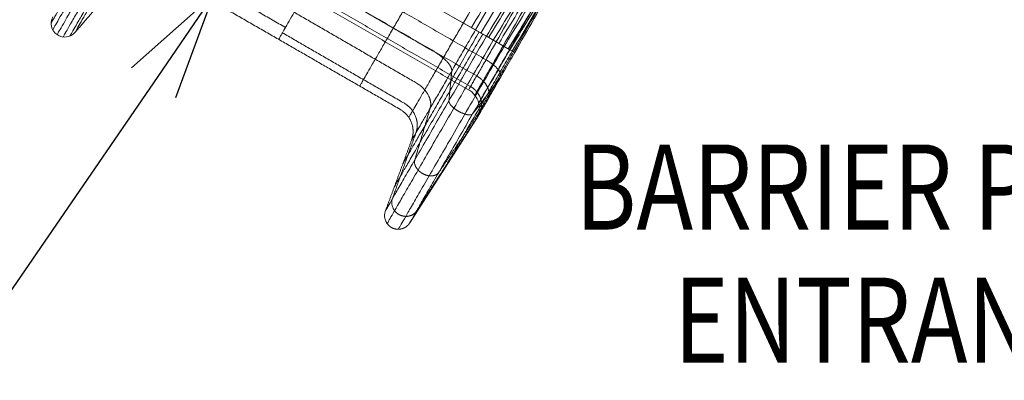
# Model space of a CAD drawing. Units: millimetres. Extents: x -4430 to 9695, y -4050 to 8375.
# Drawn here: x -2903 to -1748, y 3231 to 3654 of the extents above; entities that cross this region are included whole.
import ezdxf
from ezdxf.enums import TextEntityAlignment as Align

# ---------------------------------------------------------------- set-up
doc = ezdxf.new("R2010")
doc.units = ezdxf.units.MM
doc.header["$MEASUREMENT"] = 0
doc.layers.add('Level 8', color=7, linetype='Continuous', lineweight=0)
doc.layers.add('slidesx - Level 25', color=7, linetype='Continuous', lineweight=0)
doc.styles.get("Standard").update_dxf_attribs({"font": 'txt.shx'})
doc.styles.add('Style-Calibri', font='calibri.ttf')
doc.dimstyles.get("Standard").update_dxf_attribs({"dimtxt": 0.18, "dimasz": 0.18, "dimexe": 0.18, "dimexo": 0.0625, "dimgap": 0.09, "dimtad": 0, "dimtih": 1, "dimtoh": 1, "dimdec": 4, "dimzin": 3, "dimdsep": 46, "dimtxsty": 'Standard', "dimcen": 0.09, "dimadec": 0, "dimazin": 0, "dimtfac": 1, "dimtdec": 0, "dimtofl": 0, "dimtmove": 0, "dimatfit": 1, "dimfxl": 1, "dimtolj": 1, "dimtzin": 3, "dimarcsym": 0})

# ---------------------------------------------------------------- blocks, each defined once
blk = doc.blocks.new('TerminatorOpen_0.5')
at = {"color": 0, "linetype": 'ByBlock', "lineweight": -2}
for q in [(-1, 0.25), (-1, 0), (-1, -0.25)]:
    blk.add_line((0, 0), q, dxfattribs=at)
blk = doc.blocks.new('*D1054')
at = {"layer": 'Defpoints', "color": 0, "linetype": 'Continuous', "lineweight": 0, "transparency": 16777216}
for p in [(-2598.6, 3630.8), (-3795.3, 2047.5), (-3718.2, 1994.8)]:
    blk.add_point(p, dxfattribs=at)
at = {"layer": 'Level 8', "color": 0, "linetype": 'ByBlock', "lineweight": -2, "transparency": 16777216}
for p, q in [((-2650.2, 3666.1), (-2727.2, 3718.8)), ((-3769.8, 2030.1), (-3846.9, 2082.8))]:
    blk.add_line(p, q, dxfattribs=at)
at = {"layer": 'Level 8', "color": 0, "linetype": 'Continuous', "lineweight": -2, "transparency": 16777216}
blk.add_line((-2746.2, 3580.4), (-3724.7, 2150.7), dxfattribs=at)
at = {"layer": 'Level 8', "color": 0, "linetype": 'Continuous', "lineweight": -2, "transparency": 16777216, "xscale": 125, "yscale": 125, "zscale": 125}
for p, rotation in [((-2675.6, 3683.5), 55.61238347986368), ((-3795.3, 2047.5), 235.6123834798637)]:
    blk.add_blockref('TerminatorOpen_0.5', p, dxfattribs=dict(at, rotation=rotation))
at = {"layer": 'Level 8', "color": 0, "linetype": 'Continuous', "lineweight": 0, "transparency": 16777216, "insert": (-3339.9, 2937), "char_height": 125, "attachment_point": 5, "rotation": 55.6124, "style": 'Style-Calibri'}
blk.add_mtext('\\A1;2000', dxfattribs=at)
blk = doc.blocks.new('From Smart Solid_185')
at = {"layer": 'slidesx - Level 25', "color": 7, "linetype": 'Continuous', "lineweight": 13}
for p, q in [((-1134.8, -334.8), (-749.6, -557.3)), ((-774, -543.2), (-799.6, -528.4)), ((-761.2, -550.6), (-774, -543.2)), ((-733.7, -566.5), (-761.2, -550.6)), ((-727.9, -569.8), (-749.6, -557.3)), ((-727.9, -569.8), (-733.7, -566.5)), ((-727.9, -569.8), (-727.9, -569.8)), ((-773.4, -648.6), (-851.1, -769.9)), ((-773.2, -648.2), (-773.4, -648.6))]:
    blk.add_line(p, q, dxfattribs=at)
at = {"layer": 'slidesx - Level 25', "color": 7, "linetype": 'Continuous', "lineweight": 13, "extrusion": (0, 0, -1)}
for centre, radius, start, end in [((1255.6, -535.5), 16, 220.5971, 28.1086), ((794.5, -635.1), 25, 119.9907, 211.5021)]:
    blk.add_arc(centre, radius, start, end, dxfattribs=at)
at = {"layer": 'slidesx - Level 25', "color": 7, "linetype": 'Continuous', "lineweight": 13}
for points, degree in [([(-543.9, -111.1), (-551, -123.5), (-565.3, -148.5), (-587.1, -186.3), (-609, -224.4), (-631.1, -262.8), (-653.4, -301.5), (-675.8, -340.3), (-698.2, -379.3), (-720.7, -418.3), (-743.2, -457.3), (-765.7, -496.2), (-780.6, -522.1), (-788.1, -535)], 3), ([(-499.1, -112), (-506.5, -125), (-521.2, -151.3), (-543.5, -191), (-566.1, -231.1), (-588.8, -271.5), (-611.6, -312.2), (-634.6, -352.9), (-657.6, -393.9), (-680.6, -434.8), (-703.6, -475.7), (-726.6, -516.6), (-741.9, -543.7), (-749.6, -557.3)], 3), ([(-535.3, -119.7), (-542.4, -132.1), (-556.7, -156.8), (-578.3, -194.4), (-600.2, -232.3), (-622.2, -270.4), (-644.4, -308.8), (-666.7, -347.4), (-689, -386), (-711.4, -424.7), (-733.8, -463.4), (-756.2, -502), (-771.1, -527.7), (-778.6, -540.5)], 3), ([(-532, -126.6), (-539.1, -138.8), (-553.3, -163.4), (-574.8, -200.5), (-596.5, -238), (-618.5, -275.8), (-640.5, -313.8), (-662.7, -352), (-684.9, -390.3), (-707.2, -428.6), (-729.5, -466.9), (-751.8, -505.1), (-766.6, -530.5), (-774, -543.2)], 3), ([(-491.3, -117.2), (-498.6, -130.3), (-513.3, -156.5), (-535.6, -196.2), (-558.2, -236.3), (-580.9, -276.6), (-603.7, -317.2), (-626.6, -358), (-649.6, -398.8), (-672.6, -439.7), (-695.6, -480.5), (-718.6, -521.3), (-733.8, -548.4), (-741.5, -561.9)], 3), ([(-484.4, -123.4), (-491.7, -136.4), (-506.5, -162.6), (-528.7, -202.1), (-551.2, -242), (-573.8, -282.2), (-596.6, -322.6), (-619.5, -363.2), (-642.4, -403.8), (-665.4, -444.5), (-688.3, -485.2), (-711.2, -525.8), (-726.4, -552.8), (-734, -566.2)], 3), ([(-480.5, -129.1), (-487.8, -142.1), (-502.5, -168), (-524.7, -207.3), (-547.1, -247), (-569.6, -286.9), (-592.3, -327), (-615.1, -367.3), (-637.9, -407.7), (-660.8, -448.2), (-683.7, -488.5), (-706.5, -528.8), (-721.7, -555.6), (-729.3, -569)], 3), ([(-480.1, -133.1), (-487.4, -145.9), (-502, -171.7), (-524.1, -210.7), (-546.4, -250.1), (-568.9, -289.7), (-591.5, -329.6), (-614.2, -369.6), (-636.9, -409.7), (-659.7, -449.8), (-682.5, -489.9), (-705.2, -529.9), (-720.4, -556.5), (-727.9, -569.8)], 3), ([(-480.2, -133.2), (-487.5, -146.1), (-502, -171.8), (-524.2, -210.8), (-546.5, -250.2), (-568.9, -289.8), (-591.5, -329.7), (-614.2, -369.7), (-637, -409.8), (-659.7, -449.9), (-682.5, -489.9), (-705.2, -529.9), (-720.4, -556.5), (-727.9, -569.8)], 3), ([(-480.2, -133.2), (-487.4, -146), (-502, -171.7), (-524.1, -210.8), (-546.4, -250.1), (-568.9, -289.8), (-591.5, -329.6), (-614.2, -369.6), (-636.9, -409.7), (-659.7, -449.8), (-682.5, -489.9), (-705.2, -529.9), (-720.4, -556.5), (-727.9, -569.8)], 3), ([(-529.9, -144.9), (-536.9, -156.7), (-550.8, -180.4), (-572, -216.4), (-593.3, -252.6), (-614.8, -289.1), (-636.5, -325.7), (-658.2, -362.6), (-680.1, -399.5), (-702, -436.4), (-723.9, -473.3), (-745.7, -510.1), (-760.3, -534.6), (-767.6, -546.9)], 3), ([(-490.3, -155.8), (-497.3, -168), (-511.4, -192.3), (-532.9, -229.2), (-554.5, -266.4), (-576.3, -303.8), (-598.2, -341.5), (-620.3, -379.3), (-642.4, -417.1), (-664.5, -455), (-686.6, -492.8), (-708.7, -530.5), (-723.5, -555.6), (-730.8, -568.1)], 3), ([(-527.9, -163.3), (-534.7, -174.7), (-548.4, -197.5), (-569.1, -232.2), (-590.1, -267.1), (-611.2, -302.3), (-632.4, -337.6), (-653.8, -373.1), (-675.2, -408.7), (-696.7, -444.2), (-718.2, -479.8), (-739.7, -515.2), (-754, -538.8), (-761.2, -550.6)], 3), ([(-526, -167.1), (-532.8, -178.4), (-546.4, -201.2), (-567.1, -235.6), (-588, -270.3), (-609, -305.3), (-630.2, -340.4), (-651.5, -375.7), (-672.9, -411), (-694.3, -446.4), (-715.7, -481.7), (-737.2, -517), (-751.4, -540.4), (-758.6, -552.1)], 3), ([(-521.1, -171.9), (-527.8, -183.2), (-541.4, -205.9), (-562.1, -240.2), (-582.9, -274.8), (-603.9, -309.6), (-625, -344.6), (-646.3, -379.7), (-667.6, -414.9), (-689, -450.1), (-710.4, -485.2), (-731.8, -520.3), (-746, -543.6), (-753.1, -555.2)], 3), ([(-514.8, -176.1), (-521.5, -187.4), (-535.1, -210), (-555.8, -244.3), (-576.6, -278.8), (-597.6, -313.6), (-618.7, -348.6), (-639.9, -383.6), (-661.2, -418.8), (-682.6, -453.9), (-704, -489), (-725.3, -524.1), (-739.6, -547.3), (-746.7, -559)], 3), ([(-508.3, -178.9), (-515.1, -190.2), (-528.7, -212.9), (-549.3, -247.3), (-570.2, -281.9), (-591.2, -316.8), (-612.3, -351.8), (-633.6, -387), (-654.9, -422.2), (-676.3, -457.4), (-697.7, -492.5), (-719, -527.6), (-733.3, -550.9), (-740.4, -562.6)], 3), ([(-502.9, -179.8), (-509.7, -191.2), (-523.3, -214), (-544, -248.5), (-564.9, -283.3), (-586, -318.4), (-607.2, -353.6), (-628.5, -388.9), (-649.9, -424.3), (-671.3, -459.7), (-692.7, -495), (-714.1, -530.3), (-728.4, -553.7), (-735.5, -565.4)], 3), ([(-500.3, -178.4), (-507.1, -189.9), (-520.8, -212.8), (-541.6, -247.6), (-562.6, -282.6), (-583.7, -317.9), (-604.9, -353.3), (-626.3, -388.8), (-647.8, -424.5), (-669.2, -460.1), (-690.7, -495.6), (-712.2, -531.1), (-726.5, -554.7), (-733.7, -566.5)], 3), ([(-1150.6, -325.7), (-1156, -335), (-1166.8, -353.7), (-1183.2, -382.1), (-1199.5, -410.3), (-1215.3, -437.5), (-1229.8, -462.6), (-1242.7, -484.9), (-1253.4, -503.5), (-1261.7, -517.9), (-1267.5, -528.1), (-1270.8, -533.9), (-1271.6, -535.2), (-1271.6, -535.3)], 3), ([(-1145.8, -328.5), (-1151.3, -338), (-1162.4, -357.2), (-1179.2, -386.2), (-1195.9, -415.1), (-1212, -442.9), (-1226.9, -468.7), (-1240.1, -491.5), (-1251.1, -510.5), (-1259.6, -525.3), (-1265.5, -535.7), (-1268.9, -541.7), (-1269.7, -543), (-1269.7, -543.1)], 3), ([(-1139.6, -332.1), (-1145.1, -341.7), (-1156.3, -361.1), (-1173.3, -390.3), (-1190.2, -419.5), (-1206.4, -447.6), (-1221.5, -473.6), (-1234.7, -496.6), (-1245.8, -515.9), (-1254.4, -530.8), (-1260.4, -541.3), (-1263.9, -547.3), (-1264.6, -548.7), (-1264.6, -548.7)], 3), ([(-1133.1, -335.8), (-1138.6, -345.4), (-1149.8, -364.6), (-1166.7, -393.8), (-1183.4, -422.8), (-1199.6, -450.8), (-1214.6, -476.7), (-1227.8, -499.6), (-1238.8, -518.7), (-1247.4, -533.6), (-1253.4, -544), (-1256.8, -550), (-1257.5, -551.3), (-1257.5, -551.4)], 3), ([(-1127.6, -339), (-1133, -348.4), (-1143.9, -367.3), (-1160.5, -395.8), (-1176.9, -424.3), (-1192.8, -451.7), (-1207.5, -477.1), (-1220.4, -499.5), (-1231.2, -518.3), (-1239.6, -532.9), (-1245.5, -543.1), (-1248.8, -549), (-1249.6, -550.3), (-1249.6, -550.3)], 3), ([(-1124.9, -340.6), (-1130.1, -349.7), (-1140.8, -368), (-1156.9, -395.8), (-1172.9, -423.4), (-1188.3, -450.1), (-1202.5, -474.8), (-1215.1, -496.6), (-1225.6, -514.8), (-1233.8, -528.9), (-1239.5, -538.8), (-1242.7, -544.6), (-1243.4, -545.9), (-1243.4, -545.9)], 3), ([(-942.4, -446), (-945.1, -450.8), (-950.7, -460.4), (-959.2, -475.1), (-967.6, -489.7), (-975.8, -503.8), (-983.3, -516.8), (-989.9, -528.3), (-995.5, -537.9), (-999.8, -545.4), (-1002.8, -550.6), (-1004.5, -553.6), (-1004.9, -554.2), (-1004.9, -554.2)], 3), ([(-847.2, -500.9), (-850, -505.7), (-855.6, -515.4), (-864, -530.1), (-872.5, -544.7), (-880.6, -558.8), (-888.2, -571.9), (-894.8, -583.4), (-900.4, -593), (-904.7, -600.4), (-907.6, -605.6), (-909.3, -608.6), (-909.7, -609.2), (-909.7, -609.2)], 3), ([(-788.1, -535), (-791, -539.9), (-796.7, -549.9), (-805.4, -564.9), (-814, -579.9), (-822.4, -594.4), (-830.1, -607.8), (-836.9, -619.6), (-842.6, -629.4), (-847, -637.1), (-850.1, -642.3), (-851.8, -645.4), (-852.2, -646), (-852.2, -646)], 3), ([(-761.2, -550.6), (-766.4, -559.6), (-777.1, -578), (-793.1, -605.8), (-809.2, -633.5), (-824.6, -660.2), (-838.9, -684.9), (-851.5, -706.8), (-862, -725), (-870.1, -739.1), (-875.8, -748.9), (-879, -754.5), (-879.6, -755.7), (-879.6, -755.7)], 3), ([(-765.4, -548.1), (-770.1, -556.1), (-779.4, -572.2), (-793.5, -596.6), (-807.6, -620.9), (-821.1, -644.3), (-833.7, -666), (-844.7, -685.2), (-854, -701.2), (-861.1, -713.6), (-866, -722.2), (-868.8, -727.1), (-869.4, -728.1), (-869.4, -728.1)], 3), ([(-769.7, -545.6), (-773.7, -552.5), (-781.7, -566.4), (-793.9, -587.4), (-806, -608.3), (-817.6, -628.5), (-828.4, -647.2), (-838, -663.7), (-845.9, -677.4), (-852, -688.1), (-856.3, -695.5), (-858.7, -699.7), (-859.2, -700.6), (-859.2, -700.6)], 3), ([(-774, -543.2), (-777.3, -548.9), (-784.1, -560.5), (-794.2, -578.2), (-804.4, -595.7), (-814.1, -612.6), (-823.2, -628.3), (-831.2, -642.1), (-837.8, -653.7), (-843, -662.6), (-846.6, -668.8), (-848.6, -672.3), (-849, -673), (-849, -673)], 3), ([(-753.1, -555.2), (-758.6, -564.8), (-769.8, -584), (-786.7, -613.2), (-803.5, -642.3), (-819.8, -670.4), (-834.8, -696.3), (-848, -719.3), (-859, -738.4), (-867.6, -753.2), (-873.5, -763.5), (-876.8, -769.4), (-877.5, -770.7), (-877.5, -770.7)], 3), ([(-740.4, -562.6), (-745.9, -572.1), (-757, -591.3), (-773.9, -620.4), (-790.6, -649.3), (-806.8, -677.3), (-821.8, -703.2), (-835, -726), (-846, -745.1), (-854.5, -759.9), (-860.3, -770.1), (-863.7, -776), (-864.4, -777.2), (-864.3, -777.2)], 3), ([(-749.6, -557.3), (-751, -559.8), (-753.9, -564.8), (-758.3, -572.5), (-762.7, -580.1), (-766.9, -587.5), (-770.8, -594.3), (-774.3, -600.3), (-777.2, -605.3), (-779.4, -609.1), (-781, -611.7), (-781.8, -613.2), (-782, -613.5), (-782, -613.5)], 3), ([(-741.5, -561.9), (-742.9, -564.5), (-745.9, -569.7), (-750.4, -577.6), (-754.9, -585.4), (-759.3, -593), (-763.3, -600), (-766.9, -606.1), (-769.9, -611.3), (-772.2, -615.2), (-773.7, -617.9), (-774.6, -619.5), (-774.8, -619.7), (-774.8, -619.7)], 3), ([(-733.7, -566.5), (-738.9, -575.4), (-749.4, -593.7), (-765.4, -621.2), (-781.3, -648.7), (-796.6, -675.2), (-810.8, -699.7), (-823.3, -721.4), (-833.7, -739.4), (-841.7, -753.4), (-847.3, -763.2), (-850.5, -768.7), (-851.1, -769.9), (-851.1, -769.9)], 3), ([(-730.8, -568.1), (-734.4, -574.4), (-741.7, -587), (-752.8, -606.1), (-763.8, -625.2), (-774.4, -643.6), (-784.3, -660.6), (-793, -675.7), (-800.2, -688.2), (-805.8, -697.9), (-809.7, -704.6), (-811.9, -708.5), (-812.3, -709.3), (-812.3, -709.2)], 3), ([(-727.9, -569.8), (-729.9, -573.3), (-734, -580.3), (-740.2, -591.1), (-746.3, -601.7), (-752.3, -612), (-757.8, -621.6), (-762.6, -630), (-766.7, -637), (-769.8, -642.4), (-772, -646.1), (-773.2, -648.2), (-773.5, -648.6), (-773.4, -648.6)], 3), ([(-727.9, -569.8), (-729.9, -573.3), (-734, -580.3), (-740.1, -591), (-746.3, -601.7), (-752.2, -611.9), (-757.7, -621.4), (-762.5, -629.8), (-766.6, -636.8), (-769.7, -642.2), (-771.9, -645.9), (-773.1, -648), (-773.3, -648.4), (-773.3, -648.4)], 3), ([(-727.9, -569.8), (-729.9, -573.2), (-734, -580.3), (-740.1, -590.9), (-746.2, -601.6), (-752.1, -611.8), (-757.6, -621.3), (-762.4, -629.7), (-766.5, -636.6), (-769.6, -642), (-771.7, -645.7), (-773, -647.8), (-773.2, -648.2), (-773.2, -648.2)], 3), ([(-734, -566.2), (-735.6, -569), (-738.9, -574.7), (-743.8, -583.2), (-748.7, -591.7), (-753.4, -599.9), (-757.8, -607.5), (-761.7, -614.2), (-764.9, -619.8), (-767.4, -624.1), (-769.1, -627), (-770.1, -628.7), (-770.3, -629), (-770.3, -629)], 3), ([(-729.3, -569), (-731.1, -572.1), (-734.7, -578.4), (-740.2, -588), (-745.7, -597.5), (-751, -606.7), (-755.9, -615.2), (-760.2, -622.7), (-763.8, -629), (-766.6, -633.8), (-768.5, -637.1), (-769.6, -639), (-769.9, -639.3), (-769.8, -639.3)], 3), ([(-744.8, -599), (-752.9, -609.7), (-761, -620.4), (-769.1, -631.1), (-777.3, -641.8)], 4), ([(-744.7, -598.9), (-744.7, -598.9), (-744.7, -599), (-744.8, -599), (-744.8, -599)], 4), ([(-760.2, -625.7), (-774.4, -646.9), (-788.6, -668.1), (-802.8, -689.2), (-816.9, -710.4)], 4), ([(-760, -625.4), (-760, -625.5), (-760.1, -625.6), (-760.1, -625.7), (-760.2, -625.7)], 4), ([(-770.3, -643.2), (-788.5, -671.3), (-806.6, -699.4), (-824.8, -727.5), (-843, -755.6)], 4), ([(-770, -642.8), (-770.1, -642.9), (-770.2, -643), (-770.2, -643.1), (-770.3, -643.2)], 4)]:
    blk.add_open_spline(points, degree=degree, dxfattribs=at)
for points, weights, knots in [([(-1173.2, -351.4), (-1171.2, -347), (-1164.5, -348.2), (-1157.9, -349.2), (-1146.8, -355.6), (-1050.5, -411.3), (-954.2, -466.9), (-857.9, -522.5), (-761.6, -578.2)], [1, 0.695396205734, 0.655717255387, 0.695396205734, 1, 1, 1, 1, 1], [0, 0, 0, 0, 0, 0.5, 0.5, 0.5, 0.5, 1, 1, 1, 1, 1]), ([(-1188.4, -377.8), (-1184.2, -369.7), (-1176.4, -369), (-1168.8, -368), (-1157.6, -374.5), (-1061.4, -430.2), (-965.1, -485.9), (-868.8, -541.5), (-772.5, -597.2)], [1, 0.695396205734, 0.655717255387, 0.695396205734, 1, 1, 1, 1, 1], [0, 0, 0, 0, 0, 0.5, 0.5, 0.5, 0.5, 1, 1, 1, 1, 1]), ([(-1201.9, -401), (-1195.8, -389.6), (-1187.1, -387.3), (-1178.5, -384.6), (-1167.3, -391.1), (-1071, -446.7), (-974.7, -502.3), (-878.3, -557.9), (-782, -613.5)], [1, 0.695396205734, 0.655717255387, 0.695396205734, 1, 1, 1, 1, 1], [0, 0, 0, 0, 0, 0.5, 0.5, 0.5, 0.5, 1, 1, 1, 1, 1]), ([(-1198.5, -395.2), (-1192.9, -384.6), (-1184.4, -382.7), (-1176, -380.5), (-1164.9, -387), (-1068.6, -442.6), (-972.3, -498.3), (-876, -554), (-779.7, -609.7)], [1, 0.695396205734, 0.655717255387, 0.695396205734, 1, 1, 1, 1, 1], [0, 0, 0, 0, 0, 0.5, 0.5, 0.5, 0.5, 1, 1, 1, 1, 1]), ([(-996.8, -540.3), (-1032.5, -519.7), (-1068.2, -499), (-1103.9, -478.4), (-1139.5, -457.7), (-1150.3, -451.5), (-1159.5, -451.8), (-1168.4, -453.3), (-1175.8, -461.4), (-1188.9, -475.9), (-1202, -490.4), (-1215.1, -504.8), (-1228.2, -519.3)], [1, 1, 1, 1, 1, 0.769385187314, 0.727969044227, 0.769385187314, 1, 1, 1, 1, 1], [0, 0, 0, 0, 0, 0.333333, 0.333333, 0.333333, 0.333333, 0.666667, 0.666667, 0.666667, 0.666667, 1, 1, 1, 1, 1]), ([(-1004.9, -554.2), (-1040.6, -533.6), (-1076.3, -513), (-1112, -492.4), (-1147.7, -471.8), (-1158.4, -465.5), (-1168, -466.5), (-1177.3, -468.8), (-1185.4, -478.2), (-1199.9, -495.2), (-1214.4, -512.1), (-1228.9, -529), (-1243.4, -545.9)], [1, 1, 1, 1, 1, 0.769385187314, 0.727969044227, 0.769385187314, 1, 1, 1, 1, 1], [0, 0, 0, 0, 0, 0.333333, 0.333333, 0.333333, 0.333333, 0.666667, 0.666667, 0.666667, 0.666667, 1, 1, 1, 1, 1]), ([(-801.8, -591.3), (-801.3, -586.2), (-806.1, -580.6), (-811.8, -574.8), (-822.8, -568.5), (-858.5, -547.9), (-894.1, -527.3), (-929.8, -506.6), (-965.5, -486)], [1, 0.764272050822, 0.722741178108, 0.764272050822, 1, 1, 1, 1, 1], [0, 0, 0, 0, 0, 0.5, 0.5, 0.5, 0.5, 1, 1, 1, 1, 1]), ([(-827.1, -635.1), (-824.6, -626.4), (-828.2, -618.8), (-832.9, -611.4), (-843.9, -605.1), (-879.6, -584.4), (-915.2, -563.8), (-950.9, -543.1), (-986.6, -522.5)], [1, 0.764272050822, 0.722741178108, 0.764272050822, 1, 1, 1, 1, 1], [0, 0, 0, 0, 0, 0.5, 0.5, 0.5, 0.5, 1, 1, 1, 1, 1]), ([(-849, -673), (-844.6, -661.2), (-847.3, -651.8), (-851.2, -643), (-862.1, -636.6), (-897.8, -616), (-933.5, -595.4), (-969.2, -574.8), (-1004.9, -554.2)], [1, 0.764272050822, 0.722741178108, 0.764272050822, 1, 1, 1, 1, 1], [0, 0, 0, 0, 0, 0.5, 0.5, 0.5, 0.5, 1, 1, 1, 1, 1]), ([(-843.8, -663.9), (-839.8, -652.8), (-842.7, -643.9), (-846.8, -635.4), (-857.8, -629.1), (-893.4, -608.4), (-929.1, -587.8), (-964.8, -567.2), (-1000.4, -546.5)], [1, 0.764272050822, 0.722741178108, 0.764272050822, 1, 1, 1, 1, 1], [0, 0, 0, 0, 0, 0.5, 0.5, 0.5, 0.5, 1, 1, 1, 1, 1]), ([(-777.3, -641.8), (-778.9, -643.9), (-782.7, -643.4), (-786.8, -642.6), (-793.1, -639.1), (-799.4, -635.7), (-802.6, -632.5), (-805.4, -629.4), (-805.1, -626.5), (-804.3, -617.7), (-803.5, -608.9), (-802.6, -600.1), (-801.8, -591.3)], [1, 0.744070010141, 0.702426786862, 0.744070010141, 1, 0.744070010141, 0.702426786862, 0.744070010141, 1, 1, 1, 1, 1], [0, 0, 0, 0, 0, 0.25, 0.25, 0.25, 0.25, 0.5, 0.5, 0.5, 0.5, 1, 1, 1, 1, 1]), ([(-816.9, -710.4), (-819.8, -714.6), (-824.3, -715.3), (-829, -715.5), (-835.3, -712.2), (-841.7, -708.9), (-844.3, -704.8), (-846.6, -700.6), (-845.1, -695.7), (-840.6, -680.6), (-836.1, -665.4), (-831.6, -650.3), (-827.1, -635.1)], [1, 0.744070010141, 0.702426786862, 0.744070010141, 1, 0.744070010141, 0.702426786862, 0.744070010141, 1, 1, 1, 1, 1], [0, 0, 0, 0, 0, 0.25, 0.25, 0.25, 0.25, 0.5, 0.5, 0.5, 0.5, 1, 1, 1, 1, 1]), ([(-843, -755.6), (-846.6, -761.2), (-851.5, -762.6), (-856.6, -763.5), (-863, -760.3), (-869.4, -757.1), (-871.7, -752.4), (-873.6, -747.5), (-871.4, -741.2), (-864.5, -721.9), (-857.6, -702.6), (-850.7, -683.3), (-843.8, -663.9)], [1, 0.744070010141, 0.702426786862, 0.744070010141, 1, 0.744070010141, 0.702426786862, 0.744070010141, 1, 1, 1, 1, 1], [0, 0, 0, 0, 0, 0.25, 0.25, 0.25, 0.25, 0.5, 0.5, 0.5, 0.5, 1, 1, 1, 1, 1]), ([(-851.1, -769.9), (-855, -775.9), (-860.1, -777.6), (-865.3, -778.8), (-871.7, -775.6), (-878.1, -772.4), (-880.3, -767.5), (-882.1, -762.4), (-879.6, -755.7), (-871.9, -735), (-864.3, -714.4), (-856.6, -693.7), (-849, -673)], [1, 0.744070010141, 0.702426786862, 0.744070010141, 1, 0.744070010141, 0.702426786862, 0.744070010141, 1, 1, 1, 1, 1], [0, 0, 0, 0, 0, 0.25, 0.25, 0.25, 0.25, 0.5, 0.5, 0.5, 0.5, 1, 1, 1, 1, 1])]:
    blk.add_rational_spline(points, weights, degree=4, knots=knots, dxfattribs=at)
for points in [[(-761.6, -578.2), (-750.4, -584.6), (-746.3, -589.8), (-742, -595), (-744.7, -598.9)], [(-772.5, -597.2), (-761.4, -603.7), (-758.4, -610.7), (-755.2, -617.8), (-760, -625.4)], [(-779.7, -609.7), (-768.6, -616.1), (-766.3, -624.4), (-763.8, -632.7), (-770, -642.8)]]:
    blk.add_rational_spline(points, [1, 0.697719301888, 0.657874815938, 0.697719301888, 1], degree=4, dxfattribs=at)
blk = doc.blocks.new('slidesx_1')
at = {"layer": 'slidesx - Level 25', "color": 7, "linetype": 'Continuous', "lineweight": 13}
blk.add_blockref('From Smart Solid_185', (-1594.4545, 4185.519), dxfattribs=at)

msp = doc.modelspace()

# ---------------------------------------------------------------- block references
at = {"layer": 'Level 8', "color": 7, "linetype": 'Continuous', "lineweight": 0}
msp.add_blockref('slidesx_1', (0, 0), dxfattribs=at)

# ---------------------------------------------------------------- texts
at = {"layer": 'Level 8', "color": 98, "linetype": 'Continuous', "lineweight": 0, "style": 'Style-Calibri', "width": 0.8}
for s, p in [('BARRIER PANEL - PLASTIC', (-1592.3, 3457.8)), ('ENTRANCE STEEL', (-1685.8, 3301.5))]:
    msp.add_text(s, height=100, dxfattribs=at).set_placement(p, align=Align.MIDDLE_CENTER)

# ---------------------------------------------------------------- dimensions: what is measured, and where the dimension line sits
at = {"layer": 'Level 8', "color": 98, "linetype": 'Continuous', "lineweight": 0}
dim = msp.add_linear_dim(base=(-3795.3, 2047.5), p1=(-2598.6, 3630.8), p2=(-3718.2, 1994.8), angle=235.6124, text='2000', dimstyle='Standard', override={"dimtxt": 125, "dimasz": 125, "dimexe": 62.5, "dimexo": 62.5, "dimgap": 62.5, "dimtad": 1, "dimtih": 0, "dimtoh": 0, "dimdec": 0, "dimzin": 11, "dimtxsty": 'Style-Calibri', "dimblk": 'TerminatorOpen_0.5', "dimcen": 0, "dimtzin": 11}, dxfattribs=at)
dim.commit()
dim.dimension.update_dxf_attribs({"geometry": '*D1054', "text_midpoint": (-3339.9, 2937)})

doc.saveas('drawing.dxf')
